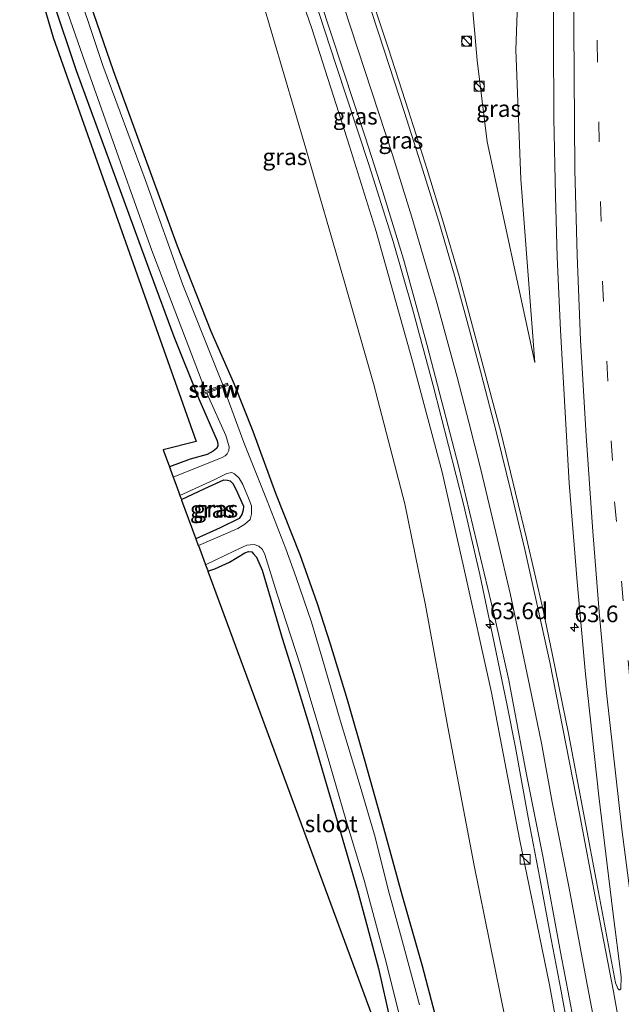
# Model space of a CAD drawing. Units: metres. Extents: x 130000 to 140000, y 543750 to 550750.
# Drawn here: x 131202 to 131293, y 548760 to 548908 of the extents above; entities that cross this region are included whole.
import ezdxf
from ezdxf.enums import TextEntityAlignment as Align

# ---------------------------------------------------------------- set-up
doc = ezdxf.new("R2010")
doc.units = ezdxf.units.M
doc.linetypes.add('VW-3-9_STREEP', pattern=[12, 3, -9])
doc.layers.get('0').update_dxf_attribs({"lineweight": 25})
for name, color, linetype, lineweight in [('B-ME-AM-KILOMETR-S-B1', 7, 'Continuous', 18), ('B-ME-BV-GELEIDECONSTRUCTIE-GELEIDERAIL-L-B1', 213, 'BV-GELEIDERAIL', 18), ('B-ME-GW-KRUINLIJN-L-B1', 93, 'Continuous', 18), ('B-ME-GW-TEENLIJN-L-B1', 93, 'Continuous', 18), ('B-ME-IE-GRASLAND-GV-B6', 93, 'Continuous', 18), ('B-ME-IE-GRONDWERKLIJN-GROND_INGERICHT-GV-B6', 253, 'Continuous', 18), ('B-ME-IE-INRICHTINGSELEMENT-S-B1', 253, 'Continuous', 18), ('B-ME-KW-STUW-GV-B6', 173, 'Continuous', 18), ('B-ME-KW-STUW-L-B1', 173, 'Continuous', 18), ('B-ME-OG-WATER-GV-B6', 153, 'Continuous', 18), ('B-ME-VH-VERH_SOORT-BITUMEN-GV-B6', 8, 'IE-TERREINAFSCHEIDING-NATUURLIJK-HOUTWAL', 18), ('B-ME-VW-MARKERING-39STREEP-015-L-B1', 255, 'VW-3-9_STREEP', 18), ('B-ME-VW-MARKERING-STREEP-015-L-B1', 7, 'Continuous', 18)]:
    doc.layers.add(name, color=color, linetype=linetype, lineweight=lineweight)
doc.layers.add('B-ME-GW-INSTEEKWATERGANG-L-B1', color=10, linetype='Continuous')
doc.layers.add('B-ME-KG-KADASTRAAL-OPNAMEDTMGRENS-L-B1', color=10, linetype='Continuous')
doc.styles.add('NLCS-ISO', font='NLCS-ISO.TTF')
doc.linetypes.add('BV-GELEIDERAIL', pattern='A,10,-3,[108,NLCS.SHX,S=1,R=0,X=0,Y=0],-3', length=16)
doc.linetypes.add('IE-TERREINAFSCHEIDING-NATUURLIJK-HOUTWAL', pattern='A,7,-1.5,[67,NLCS.SHX,S=0.75,R=45,X=0,Y=0],-1.5,7,-1.5,[70,NLCS.SHX,S=0.75,R=0,X=0,Y=0],-1.5', length=20)

# ---------------------------------------------------------------- blocks, each defined once
blk = doc.blocks.new('hecto')
for p, q in [((0, 0.625), (-0.625, 0)), ((0, -0.625), (0, 0.625)), ((-0.625, 0), (0.625, 0)), ((0.625, 0), (0, -0.625))]:
    blk.add_line(p, q)
blk = doc.blocks.new('kast')
blk.add_line((-0.75, -0.75), (0.75, 0.75))
blk.add_lwpolyline([(-0.75, 0.75), (0.75, 0.75), (0.75, -0.75), (-0.75, -0.75)], close=True)
blk = doc.blocks.new('dtb')
blk.add_circle((0, 0), 0.75)

msp = doc.modelspace()

# ---------------------------------------------------------------- linework, layer by layer
at = {"layer": 'B-ME-BV-GELEIDECONSTRUCTIE-GELEIDERAIL-L-B1'}
msp.add_polyline3d([(131244.967, 548916.808, 6.252), (131249.954, 548901.5, 6.428), (131254.982, 548886.328, 6.634), (131258.559, 548874.831, 6.685), (131261.469, 548864.69, 6.72), (131264.62, 548853.136, 6.78), (131266.937, 548844.104, 6.851), (131269.21, 548835.048, 6.871), (131271.632, 548824.646, 6.896), (131273.567, 548815.581, 6.886), (131275.696, 548805.193, 6.856), (131277.002, 548798.587, 6.825), (131278.932, 548788.036, 6.669), (131280.666, 548778.921, 6.589), (131282.142, 548771.036, 6.559), (131283.9, 548761.876, 6.458), (131285.783, 548751.414, 6.468)], dxfattribs=at)
at = {"layer": 'B-ME-GW-INSTEEKWATERGANG-L-B1'}
for points in [[(131265.385, 548756.471, 0.294), (131262.989, 548765.639, 0.275), (131259.981, 548776.204, 0.251), (131257.01, 548787.003, 0.232), (131254.361, 548796.493, 0.166), (131251.706, 548805.792, 0.199), (131249.141, 548814.169, 0.161), (131247.159, 548820.246, 0.209), (131244.577, 548827.645, 0.171), (131240.883, 548836.874, 0.088), (131237.463, 548846.194, 0.156), (131234.667, 548853.29, 0.192), (131231.166, 548861.302, 0.156), (131226.088, 548874.126, 0.178), (131221.07, 548887.898, 0.154), (131216.422, 548900.575, 0.133), (131212.53, 548911.986, 0.149)], [(131207.246, 548911.331, -0.239), (131210.821, 548900.612, -0.246), (131214.354, 548891.028, -0.215), (131218.005, 548881.023, -0.212), (131221.977, 548870.166, -0.212), (131225.512, 548860.53, -0.132), (131229.295, 548851.134, -0.032), (131232.039, 548844.791, -0.08), (131232.179, 548844.327, -0.103), (131232.156, 548844.019, -0.118), (131231.963, 548843.673, -0.141), (131231.475, 548843.278, -0.148), (131230.532, 548842.774, -0.146), (131227.981, 548842.056, -0.103), (131224.857, 548840.883, -0.069)], [(131226.668, 548835.976, -0.184), (131230.226, 548837.623, -0.202), (131233.075, 548838.924, -0.215), (131233.6, 548838.909, -0.221), (131234.04, 548838.775, -0.215), (131234.401, 548838.377, -0.195), (131234.861, 548837.516, -0.195), (131236.009, 548834.954, -0.202), (131235.967, 548834.341, -0.221), (131235.78, 548833.724, -0.215), (131235.359, 548833.13, -0.221), (131232.515, 548831.683, -0.228), (131228.863, 548830.028, -0.118)], [(131230.663, 548825.152, -0.547), (131231.698, 548825.521, -0.589), (131233.928, 548826.529, -0.478), (131236.235, 548827.946, -0.423), (131236.769, 548828.121, -0.433), (131237.281, 548828.062, -0.436), (131237.505, 548827.85, -0.449), (131238.002, 548827.266, -0.449), (131238.827, 548825.307, -0.452), (131240.156, 548820.886, -0.423), (131241.859, 548815.076, -0.456), (131243.791, 548808.836, -0.475), (131245.999, 548801.597, -0.488), (131248.5, 548793.187, -0.495), (131250.894, 548784.978, -0.537), (131253.29, 548776.696, -0.563), (131254.924, 548770.739, -0.508), (131256.369, 548765.272, -0.55), (131258.112, 548757.453, -0.469)]]:
    msp.add_polyline3d(points, dxfattribs=at)
at = {"layer": 'B-ME-GW-KRUINLIJN-L-B1'}
for points in [[(131218.678, 549020.386, 2.824), (131219.691, 549010.047, 3.299), (131220.881, 549001.202, 3.594), (131223.058, 548988.583, 3.914), (131225.684, 548975.484, 4.353), (131228.44, 548964.04, 4.554), (131231.818, 548951.558, 4.795), (131235.579, 548939.331, 5.046), (131239.741, 548926.009, 5.345), (131246.3, 548906.924, 5.648), (131251.998, 548889.232, 5.886), (131256.035, 548876.367, 5.939), (131261.478, 548856.819, 5.992), (131265.955, 548840.09, 6.152), (131269.247, 548825.65, 6.14), (131273.373, 548806.904, 6.124), (131277.611, 548784.81, 5.902), (131282.132, 548762.811, 5.787), (131284.879, 548747.63, 5.603)], [(131279.942, 548856.633, 6.378), (131277.794, 548884.268, 6.365), (131277.044, 548903.738, 6.472), (131277.703, 548921.962, 6.521)]]:
    msp.add_polyline3d(points, dxfattribs=at)
at = {"layer": 'B-ME-GW-TEENLIJN-L-B1'}
for points in [[(131212.65, 549021.14, 0.397), (131213.173, 549015.866, 0.516), (131213.898, 549010.146, 0.631), (131215.456, 549005.949, 0.975), (131217.828, 548995.064, 1.656), (131221.291, 548978.053, 2.16), (131223.692, 548965.12, 2.258), (131227.867, 548949.267, 2.492), (131231.759, 548934.315, 2.598), (131238.794, 548911.401, 2.59), (131245.41, 548888.874, 2.652), (131251.11, 548869.293, 2.652), (131255.623, 548853.457, 2.697), (131260.323, 548835.312, 2.684), (131263.461, 548820.067, 2.5), (131266.84, 548801.683, 2.246), (131270.77, 548780.81, 2.106), (131275.529, 548757.501, 2.217), (131281.439, 548728.173, 2.197), (131287.122, 548699.051, 1.967), (131292.648, 548672.136, 1.951), (131297.181, 548647.83, 1.725), (131300.349, 548631.354, 1.621)], [(131279.942, 548856.633, 6.378), (131272.719, 548889.883, 5.968), (131271.255, 548902.149, 5.874), (131269.627, 548920.602, 5.693)]]:
    msp.add_polyline3d(points, dxfattribs=at)
at = {"layer": 'B-ME-IE-GRASLAND-GV-B6'}
for points in [[(131268.999, 548929.999, 5.613), (131271.476, 548930.477, 5.831), (131273.941, 548931.34, 6.101), (131277.949, 548933.113, 6.608), (131277.703, 548921.962, 6.521), (131277.044, 548903.738, 6.472), (131277.794, 548884.268, 6.365), (131279.942, 548856.633, 6.378), (131272.719, 548889.883, 5.968), (131271.255, 548902.149, 5.874), (131269.627, 548920.602, 5.693), (131268.999, 548929.999, 5.613)], [(131284.879, 548747.63, 5.603), (131282.132, 548762.811, 5.787), (131277.611, 548784.81, 5.902), (131273.373, 548806.904, 6.124), (131269.247, 548825.65, 6.14), (131265.955, 548840.09, 6.152), (131261.478, 548856.819, 5.992), (131256.035, 548876.367, 5.939), (131251.998, 548889.232, 5.886), (131246.3, 548906.924, 5.648), (131239.741, 548926.009, 5.345)], [(131239.741, 548926.009, 5.345), (131246.3, 548906.924, 5.648), (131251.998, 548889.232, 5.886), (131256.035, 548876.367, 5.939), (131261.478, 548856.819, 5.992), (131265.955, 548840.09, 6.152), (131269.247, 548825.65, 6.14), (131273.373, 548806.904, 6.124), (131277.611, 548784.81, 5.902), (131282.132, 548762.811, 5.787), (131284.879, 548747.63, 5.603)], [(131269.627, 548920.602, 5.693), (131271.255, 548902.149, 5.874), (131272.719, 548889.883, 5.968), (131279.942, 548856.633, 6.378), (131277.794, 548884.268, 6.365), (131277.044, 548903.738, 6.472), (131277.703, 548921.962, 6.521)], [(131282.747, 548916.378, 6.898), (131282.735, 548905.586, 6.829), (131282.782, 548893.442, 6.751), (131283.029, 548881.679, 6.755), (131283.307, 548872.483, 6.689), (131283.779, 548861.505, 6.661), (131284.429, 548849.983, 6.615), (131285.089, 548838.424, 6.562), (131286.326, 548823.543, 6.452), (131287.535, 548809.664, 6.393), (131289.567, 548791.258, 6.299), (131291.676, 548773.907, 6.161), (131292.91, 548764.021, 6.063), (131292.895, 548762.244, 6.019), (131292.756, 548762.085, 6.027), (131292.633, 548762.066, 6.023), (131292.437, 548762.274, 6.023), (131292.094, 548763.115, 6.023), (131289.502, 548776.813, 6.063), (131284.999, 548800.714, 6.369), (131282.6, 548812.522, 6.389), (131281.189, 548819.312, 6.385), (131278.66, 548830.169, 6.397), (131277.018, 548836.988, 6.447), (131274.79, 548846.127, 6.488), (131272.341, 548855.324, 6.382), (131270.325, 548862.849, 6.333), (131268.512, 548869.603, 6.288), (131266.052, 548877.978, 6.201), (131263.696, 548885.712, 6.119), (131260.885, 548894.553, 5.984), (131257.852, 548903.871, 5.923), (131255.03, 548912.545, 5.833)], [(131262.537, 548759.806, -1.172), (131259.978, 548769.289, -1.172), (131257.811, 548777.21, -1.172), (131255.878, 548785.108, -1.172), (131253.631, 548792.765, -1.172), (131250.593, 548802.729, -1.172), (131247.892, 548812.063, -1.172), (131246.26, 548817.464, -1.172), (131243.979, 548824.217, -1.172), (131242.405, 548828.543, -1.172), (131239.588, 548835.747, -1.172), (131236.057, 548844.562, -1.172), (131233.019, 548852.89, -1.172), (131233.724, 548853.143, -0.417), (131233.598, 548853.499, -0.423), (131232.913, 548853.253, -0.94), (131226.9, 548868.322, -0.94), (131221.226, 548884.186, -0.94), (131214.846, 548901.369, -0.94), (131210.003, 548915.817, -0.94)], [(131207.984, 548913.793, -0.94), (131211.808, 548902.772, -0.94), (131217.486, 548886.763, -0.94), (131222.216, 548873.495, -0.94), (131226.761, 548861.678, -0.94), (131230.313, 548852.323, -0.94), (131229.608, 548852.071, -0.413), (131229.739, 548851.718, -0.417), (131230.506, 548851.992, -1.172), (131233.349, 548845.624, -1.172), (131233.89, 548843.921, -1.172), (131233.818, 548843.366, -1.172), (131233.569, 548842.864, -1.172), (131233.286, 548842.565, -1.172), (131232.827, 548842.319, -1.172), (131225.436, 548839.312, -1.172), (131224.972, 548840.571, -0.032), (131224.857, 548840.883, -0.069), (131227.981, 548842.056, -0.103), (131230.532, 548842.774, -0.146), (131231.475, 548843.278, -0.148), (131231.963, 548843.673, -0.141), (131232.156, 548844.019, -0.118), (131232.179, 548844.327, -0.103), (131232.039, 548844.791, -0.08), (131229.295, 548851.134, -0.032), (131225.512, 548860.53, -0.132), (131221.977, 548870.166, -0.212), (131218.005, 548881.023, -0.212), (131214.354, 548891.028, -0.215), (131210.821, 548900.612, -0.246), (131207.246, 548911.331, -0.239)], [(131265.385, 548756.471, 0.294), (131262.989, 548765.639, 0.275), (131259.981, 548776.204, 0.251), (131257.01, 548787.003, 0.232), (131254.361, 548796.493, 0.166), (131251.706, 548805.792, 0.199), (131249.141, 548814.169, 0.161), (131247.159, 548820.246, 0.209), (131244.577, 548827.645, 0.171), (131240.883, 548836.874, 0.088), (131237.463, 548846.194, 0.156), (131234.667, 548853.29, 0.192), (131231.166, 548861.302, 0.156), (131226.088, 548874.126, 0.178), (131221.07, 548887.898, 0.154), (131216.422, 548900.575, 0.133), (131212.53, 548911.986, 0.149)], [(131212.53, 548911.986, 0.149), (131216.422, 548900.575, 0.133), (131221.07, 548887.898, 0.154), (131226.088, 548874.126, 0.178), (131231.166, 548861.302, 0.156), (131234.667, 548853.29, 0.192), (131237.463, 548846.194, 0.156), (131240.883, 548836.874, 0.088), (131244.577, 548827.645, 0.171), (131247.159, 548820.246, 0.209), (131249.141, 548814.169, 0.161), (131251.706, 548805.792, 0.199), (131254.361, 548796.493, 0.166), (131257.01, 548787.003, 0.232), (131259.981, 548776.204, 0.251), (131262.989, 548765.639, 0.275), (131265.385, 548756.471, 0.294)], [(131238.794, 548911.401, 2.59), (131245.41, 548888.874, 2.652), (131251.11, 548869.293, 2.652), (131255.623, 548853.457, 2.697), (131260.323, 548835.312, 2.684), (131263.461, 548820.067, 2.5), (131266.84, 548801.683, 2.246), (131270.77, 548780.81, 2.106), (131275.529, 548757.501, 2.217)], [(131275.529, 548757.501, 2.217), (131270.77, 548780.81, 2.106), (131266.84, 548801.683, 2.246), (131263.461, 548820.067, 2.5), (131260.323, 548835.312, 2.684), (131255.623, 548853.457, 2.697), (131251.11, 548869.293, 2.652), (131245.41, 548888.874, 2.652), (131238.794, 548911.401, 2.59)], [(131247.554, 548911.346, 5.714), (131254.432, 548890.456, 5.992), (131257.046, 548882.324, 6.083), (131260.127, 548872.178, 6.083), (131263.698, 548859.166, 6.308), (131268.43, 548841.06, 6.296), (131273.953, 548817.917, 6.267), (131275.985, 548808.768, 6.283), (131278.63, 548794.791, 6.152), (131281.106, 548782.218, 6.087), (131283.791, 548767.774, 5.906), (131286.424, 548754.104, 5.833)], [(131229.237, 548829.015, -1.172), (131229.22, 548829.062, -1.303), (131228.863, 548830.028, -0.118), (131232.515, 548831.683, -0.228), (131235.359, 548833.13, -0.221), (131235.78, 548833.724, -0.215), (131235.967, 548834.341, -0.221), (131236.009, 548834.954, -0.202), (131234.861, 548837.516, -0.195), (131234.401, 548838.377, -0.195), (131234.04, 548838.775, -0.215), (131233.6, 548838.909, -0.221), (131233.075, 548838.924, -0.215), (131230.226, 548837.623, -0.202), (131226.668, 548835.976, -0.184), (131226.454, 548836.554, -1.172), (131231.609, 548838.937, -1.172), (131233.534, 548839.892, -1.172), (131234.257, 548840.058, -1.172), (131234.671, 548839.836, -1.172), (131235.388, 548839.186, -1.172), (131235.91, 548838.21, -1.172), (131236.781, 548836.165, -1.172), (131237.249, 548835.013, -1.172), (131237.254, 548833.761, -1.172), (131237.013, 548832.968, -1.172), (131236.217, 548832.248, -1.172), (131235.157, 548831.607, -1.172), (131229.237, 548829.015, -1.172)], [(131228.863, 548830.028, -0.118), (131226.703, 548835.88, -0.08), (131226.668, 548835.976, -0.184), (131230.226, 548837.623, -0.202), (131233.075, 548838.924, -0.215), (131233.6, 548838.909, -0.221), (131234.04, 548838.775, -0.215), (131234.401, 548838.377, -0.195), (131234.861, 548837.516, -0.195), (131236.009, 548834.954, -0.202), (131235.967, 548834.341, -0.221), (131235.78, 548833.724, -0.215), (131235.359, 548833.13, -0.221), (131232.515, 548831.683, -0.228), (131228.863, 548830.028, -0.118)], [(131230.663, 548825.152, -0.547), (131230.59, 548825.349, -0.246), (131230.307, 548826.116, -1.172), (131234.666, 548828.245, -1.172), (131236.508, 548829.081, -1.172), (131237.641, 548829.17, -1.172), (131238.346, 548828.956, -1.172), (131238.913, 548828.448, -1.172), (131239.254, 548827.671, -1.172), (131241.106, 548821.722, -1.172), (131244.604, 548810.896, -1.172), (131248.514, 548797.78, -1.172), (131251.437, 548787.754, -1.172), (131254.191, 548778.597, -1.172), (131257.395, 548766.802, -1.172), (131259.817, 548757.024, -1.172)], [(131258.112, 548757.453, -0.469), (131256.369, 548765.272, -0.55), (131254.924, 548770.739, -0.508), (131253.29, 548776.696, -0.563), (131250.894, 548784.978, -0.537), (131248.5, 548793.187, -0.495), (131245.999, 548801.597, -0.488), (131243.791, 548808.836, -0.475), (131241.859, 548815.076, -0.456), (131240.156, 548820.886, -0.423), (131238.827, 548825.307, -0.452), (131238.002, 548827.266, -0.449), (131237.505, 548827.85, -0.449), (131237.281, 548828.062, -0.436), (131236.769, 548828.121, -0.433), (131236.235, 548827.946, -0.423), (131233.928, 548826.529, -0.478), (131231.698, 548825.521, -0.589), (131230.663, 548825.152, -0.547)]]:
    msp.add_polyline3d(points, dxfattribs=at)
at = {"layer": 'B-ME-IE-GRONDWERKLIJN-GROND_INGERICHT-GV-B6'}
for points in [[(131207.246, 548911.331, -0.239), (131210.821, 548900.612, -0.246), (131214.354, 548891.028, -0.215), (131218.005, 548881.023, -0.212), (131221.977, 548870.166, -0.212), (131225.512, 548860.53, -0.132), (131229.295, 548851.134, -0.032), (131232.039, 548844.791, -0.08), (131232.179, 548844.327, -0.103), (131232.156, 548844.019, -0.118), (131231.963, 548843.673, -0.141), (131231.475, 548843.278, -0.148), (131230.532, 548842.774, -0.146), (131227.981, 548842.056, -0.103), (131224.857, 548840.883, -0.069), (131223.9, 548843.475, 0.016), (131228.9, 548844.726, 0.004), (131207.339, 548905.608, -0.09), (131202.306, 548922.727, -0.139)], [(131257.412, 548752.678, -0.274), (131230.663, 548825.152, -0.547), (131231.698, 548825.521, -0.589), (131233.928, 548826.529, -0.478), (131236.235, 548827.946, -0.423), (131236.769, 548828.121, -0.433), (131237.281, 548828.062, -0.436), (131237.505, 548827.85, -0.449), (131238.002, 548827.266, -0.449), (131238.827, 548825.307, -0.452), (131240.156, 548820.886, -0.423), (131241.859, 548815.076, -0.456), (131243.791, 548808.836, -0.475), (131245.999, 548801.597, -0.488), (131248.5, 548793.187, -0.495), (131250.894, 548784.978, -0.537), (131253.29, 548776.696, -0.563), (131254.924, 548770.739, -0.508), (131256.369, 548765.272, -0.55), (131258.112, 548757.453, -0.469)]]:
    msp.add_polyline3d(points, dxfattribs=at)
at = {"layer": 'B-ME-KG-KADASTRAAL-OPNAMEDTMGRENS-L-B1'}
msp.add_polyline3d([(131202.306, 548922.727, -0.139), (131207.339, 548905.608, -0.09), (131228.9, 548844.726, 0.004), (131223.9, 548843.475, 0.016), (131224.857, 548840.883, -0.069), (131224.972, 548840.571, -0.032), (131225.436, 548839.312, -1.172), (131225.672, 548838.674, -1.303), (131226.275, 548837.039, -1.303), (131226.454, 548836.554, -1.172), (131226.668, 548835.976, -0.184), (131226.703, 548835.88, -0.08), (131228.863, 548830.028, -0.118), (131229.22, 548829.062, -1.303), (131229.237, 548829.015, -1.172), (131230.248, 548826.276, -1.303), (131230.307, 548826.116, -1.172), (131230.59, 548825.349, -0.246), (131230.663, 548825.152, -0.547), (131257.412, 548752.678, -0.274)], dxfattribs=at)
at = {"layer": 'B-ME-KW-STUW-GV-B6'}
msp.add_polyline3d([(131230.506, 548851.992, -1.172), (131229.739, 548851.718, -0.417), (131229.608, 548852.071, -0.413), (131230.313, 548852.323, -0.94), (131232.913, 548853.253, -0.94), (131233.598, 548853.499, -0.423), (131233.724, 548853.143, -0.417), (131233.019, 548852.89, -1.172), (131230.506, 548851.992, -1.172)], dxfattribs=at)
at = {"layer": 'B-ME-KW-STUW-L-B1'}
msp.add_line((131233.614, 548853.305, -0.417), (131229.72, 548851.913, -0.417), dxfattribs=at)
at = {"layer": 'B-ME-OG-WATER-GV-B6'}
for points in [[(131210.003, 548915.817, -0.94), (131214.846, 548901.369, -0.94), (131221.226, 548884.186, -0.94), (131226.9, 548868.322, -0.94), (131232.913, 548853.253, -0.94), (131230.313, 548852.323, -0.94), (131226.761, 548861.678, -0.94), (131222.216, 548873.495, -0.94), (131217.486, 548886.763, -0.94), (131211.808, 548902.772, -0.94), (131207.984, 548913.793, -0.94)], [(131230.307, 548826.116, -1.172), (131230.248, 548826.276, -1.303), (131229.237, 548829.015, -1.172), (131235.157, 548831.607, -1.172), (131236.217, 548832.248, -1.172), (131237.013, 548832.968, -1.172), (131237.254, 548833.761, -1.172), (131237.249, 548835.013, -1.172), (131236.781, 548836.165, -1.172), (131235.91, 548838.21, -1.172), (131235.388, 548839.186, -1.172), (131234.671, 548839.836, -1.172), (131234.257, 548840.058, -1.172), (131233.534, 548839.892, -1.172), (131231.609, 548838.937, -1.172), (131226.454, 548836.554, -1.172), (131226.275, 548837.039, -1.303), (131225.672, 548838.674, -1.303), (131225.436, 548839.312, -1.172), (131232.827, 548842.319, -1.172), (131233.286, 548842.565, -1.172), (131233.569, 548842.864, -1.172), (131233.818, 548843.366, -1.172), (131233.89, 548843.921, -1.172), (131233.349, 548845.624, -1.172), (131230.506, 548851.992, -1.172), (131233.019, 548852.89, -1.172), (131236.057, 548844.562, -1.172), (131239.588, 548835.747, -1.172), (131242.405, 548828.543, -1.172), (131243.979, 548824.217, -1.172), (131246.26, 548817.464, -1.172), (131247.892, 548812.063, -1.172), (131250.593, 548802.729, -1.172), (131253.631, 548792.765, -1.172), (131255.878, 548785.108, -1.172), (131257.811, 548777.21, -1.172), (131259.978, 548769.289, -1.172), (131262.537, 548759.806, -1.172)], [(131259.817, 548757.024, -1.172), (131257.395, 548766.802, -1.172), (131254.191, 548778.597, -1.172), (131251.437, 548787.754, -1.172), (131248.514, 548797.78, -1.172), (131244.604, 548810.896, -1.172), (131241.106, 548821.722, -1.172), (131239.254, 548827.671, -1.172), (131238.913, 548828.448, -1.172), (131238.346, 548828.956, -1.172), (131237.641, 548829.17, -1.172), (131236.508, 548829.081, -1.172), (131234.666, 548828.245, -1.172), (131230.307, 548826.116, -1.172)]]:
    msp.add_polyline3d(points, dxfattribs=at)
at = {"layer": 'B-ME-VH-VERH_SOORT-BITUMEN-GV-B6'}
for points in [[(131255.03, 548912.545, 5.833), (131257.852, 548903.871, 5.923), (131260.885, 548894.553, 5.984), (131263.696, 548885.712, 6.119), (131266.052, 548877.978, 6.201), (131268.512, 548869.603, 6.288), (131270.325, 548862.849, 6.333), (131272.341, 548855.324, 6.382), (131274.79, 548846.127, 6.488), (131277.018, 548836.988, 6.447), (131278.66, 548830.169, 6.397), (131281.189, 548819.312, 6.385), (131282.6, 548812.522, 6.389), (131284.999, 548800.714, 6.369), (131289.502, 548776.813, 6.063), (131292.094, 548763.115, 6.023), (131292.437, 548762.274, 6.023), (131292.633, 548762.066, 6.023), (131292.756, 548762.085, 6.027), (131292.895, 548762.244, 6.019), (131292.91, 548764.021, 6.063), (131291.676, 548773.907, 6.161), (131289.567, 548791.258, 6.299), (131287.535, 548809.664, 6.393), (131286.326, 548823.543, 6.452), (131285.089, 548838.424, 6.562), (131284.429, 548849.983, 6.615), (131283.779, 548861.505, 6.661), (131283.307, 548872.483, 6.689), (131283.029, 548881.679, 6.755), (131282.782, 548893.442, 6.751), (131282.735, 548905.586, 6.829), (131282.747, 548916.378, 6.898)], [(131286.424, 548754.104, 5.833), (131283.791, 548767.774, 5.906), (131281.106, 548782.218, 6.087), (131278.63, 548794.791, 6.152), (131275.985, 548808.768, 6.283), (131273.953, 548817.917, 6.267), (131268.43, 548841.06, 6.296), (131263.698, 548859.166, 6.308), (131260.127, 548872.178, 6.083), (131257.046, 548882.324, 6.083), (131254.432, 548890.456, 5.992), (131247.554, 548911.346, 5.714)]]:
    msp.add_polyline3d(points, dxfattribs=at)
at = {"layer": 'B-ME-VW-MARKERING-39STREEP-015-L-B1'}
for points in [[(131319.648, 549153.013, 7.115), (131316.982, 549142.404, 7.069), (131313.638, 549128.343, 7.12), (131310.943, 549115.593, 7.115), (131308.753, 549104.783, 7.126), (131306.463, 549092.957, 7.103), (131304.029, 549078.997, 7.058), (131302.013, 549067.381, 7.052), (131298.676, 549045.613, 7.018), (131297.368, 549034.953, 7.058), (131295.9, 549021.831, 6.933), (131294.806, 549011.341, 6.885), (131292.841, 548990.563, 6.932), (131291.69, 548975.808, 6.863), (131290.509, 548955.109, 6.794), (131289.643, 548932.003, 6.738), (131289.395, 548917.177, 6.704), (131289.313, 548904.878, 6.562)], [(131289.313, 548904.878, 6.562), (131290.101, 548868.782, 6.46), (131291.95, 548835.641, 6.349), (131294.228, 548808.883, 6.234), (131296.489, 548788.377, 6.156), (131299.517, 548764.873, 5.984), (131306.517, 548717.957, 5.714), (131314.214, 548671.174, 5.435), (131321.125, 548629.288, 5.057)]]:
    msp.add_polyline3d(points, dxfattribs=at)
at = {"layer": 'B-ME-VW-MARKERING-STREEP-015-L-B1'}
for points in [[(131286.311, 548872.77, 6.648), (131285.944, 548885.672, 6.703), (131285.73, 548914.265, 6.784), (131285.991, 548933.801, 6.917), (131286.595, 548950.815, 6.924), (131287.898, 548974.617, 7.013), (131289.7, 548996.908, 7.04), (131291.036, 549010.923, 7.111), (131292.783, 549027.389, 7.104), (131294.701, 549043.174, 7.155), (131296.793, 549057.622, 7.162), (131299.386, 549073.806, 7.23), (131304.603, 549102.791, 7.22), (131308.616, 549122.246, 7.292), (131310.039, 549128.764, 7.251)], [(131268.219, 548854.381, 6.283), (131265.043, 548865.985, 6.148), (131261.395, 548878.495, 6.054), (131258.464, 548887.929, 6.013), (131245.881, 548926.388, 5.488)], [(131254.401, 548912.325, 5.783), (131257.236, 548903.663, 5.923), (131260.292, 548894.31, 5.98), (131263.042, 548885.625, 6.111), (131265.454, 548877.847, 6.201), (131267.866, 548869.585, 6.288), (131269.724, 548862.8, 6.333), (131271.755, 548855.289, 6.382), (131274.157, 548846.035, 6.48), (131276.414, 548836.822, 6.423), (131278.396, 548828.418, 6.419), (131282.163, 548811.462, 6.37), (131286.583, 548788.914, 6.279), (131289.181, 548775.319, 6.083), (131291.753, 548761.832, 6.05)], [(131286.311, 548872.77, 6.648), (131286.818, 548860.004, 6.593), (131287.648, 548845.566, 6.484), (131288.661, 548831.145, 6.443), (131289.633, 548819.04, 6.429), (131290.744, 548806.814, 6.334), (131293.058, 548786.281, 6.269), (131295.293, 548768.886, 6.085), (131297.478, 548753.152, 5.99), (131299.619, 548738.774, 5.833), (131302.081, 548722.799, 5.649), (131305.077, 548704.072, 5.492), (131308.67, 548682.318, 5.411), (131312.2, 548660.838, 5.182), (131314.929, 548644.196, 5.09), (131317.299, 548629.668, 4.879)], [(131268.219, 548854.381, 6.283), (131269.998, 548847.624, 6.33), (131271.782, 548840.516, 6.323), (131274.297, 548829.929, 6.298), (131276.258, 548821.585, 6.309), (131277.68, 548814.928, 6.32), (131279.142, 548807.97, 6.263), (131280.904, 548799.256, 6.28), (131282.557, 548790.374, 6.222), (131285.077, 548777.417, 6.079), (131287.683, 548763.699, 6.021), (131290.112, 548750.772, 5.874), (131293.103, 548735.184, 5.758), (131295.631, 548721.618, 5.666), (131298.536, 548706.001, 5.529)], [(131291.753, 548761.832, 6.05), (131293.201, 548753.872, 5.939), (131296.245, 548738.038, 5.853), (131300.29, 548716.229, 5.681), (131305.688, 548687.545, 5.443), (131310.635, 548660.949, 5.16), (131314.592, 548639.956, 5.013), (131316.473, 548629.751, 4.887)]]:
    msp.add_polyline3d(points, dxfattribs=at)

# ---------------------------------------------------------------- block references
at = {"layer": 'B-ME-AM-KILOMETR-S-B1', "rotation": 90}
for p in [(131273.164, 548817.15, 6.22), (131285.9, 548816.7, 6.435)]:
    msp.add_blockref('hecto', p, dxfattribs=at)
at = {"layer": 'B-ME-IE-INRICHTINGSELEMENT-S-B1', "rotation": 90}
for name, p in [('dtb', (131269.641, 548905.0208, 5.8526)), ('kast', (131269.651, 548905.0308, 5.8524)), ('kast', (131271.519, 548898.24, 5.649)), ('dtb', (131271.569, 548898.24, 5.649)), ('kast', (131278.464, 548781.748, 6.51))]:
    msp.add_blockref(name, p, dxfattribs=at)

# ---------------------------------------------------------------- texts
at = {"layer": 'B-ME-AM-KILOMETR-S-B1', "ltscale": 0.2, "style": 'NLCS-ISO'}
for s, p in [('63.6d', (131273.164, 548817.15, 6.22)), ('63.6', (131285.9, 548816.7, 6.435))]:
    msp.add_text(s, height=2.5, dxfattribs=at).set_placement(p, align=Align.BOTTOM_LEFT)
at = {"layer": 'B-ME-IE-GRASLAND-GV-B6', "ltscale": 0.2, "style": 'NLCS-ISO'}
for p in [(131274.4705, 548894.873), (131252.872, 548893.729), (131259.7375, 548890.0995), (131242.2655, 548887.616), (131231.3385, 548834.476), (131231.854, 548834.5365)]:
    msp.add_text('gras', height=2.5, dxfattribs=at).set_placement(p, align=Align.MIDDLE_CENTER)
at = {"layer": 'B-ME-KW-STUW-GV-B6', "ltscale": 0.2, "style": 'NLCS-ISO'}
msp.add_text('stuw', height=2.5, dxfattribs=at).set_placement((131231.5473, 548852.5423), align=Align.MIDDLE_CENTER)
at = {"layer": 'B-ME-KW-STUW-L-B1', "ltscale": 0.2, "style": 'NLCS-ISO'}
msp.add_text('stuw', height=2.5, dxfattribs=at).set_placement((131231.667, 548852.609), align=Align.MIDDLE_CENTER)
at = {"layer": 'B-ME-OG-WATER-GV-B6', "ltscale": 0.2, "style": 'NLCS-ISO'}
msp.add_text('sloot', height=2.5, dxfattribs=at).set_placement((131249.2351, 548787.0913), align=Align.MIDDLE_CENTER)

doc.saveas('drawing.dxf')
